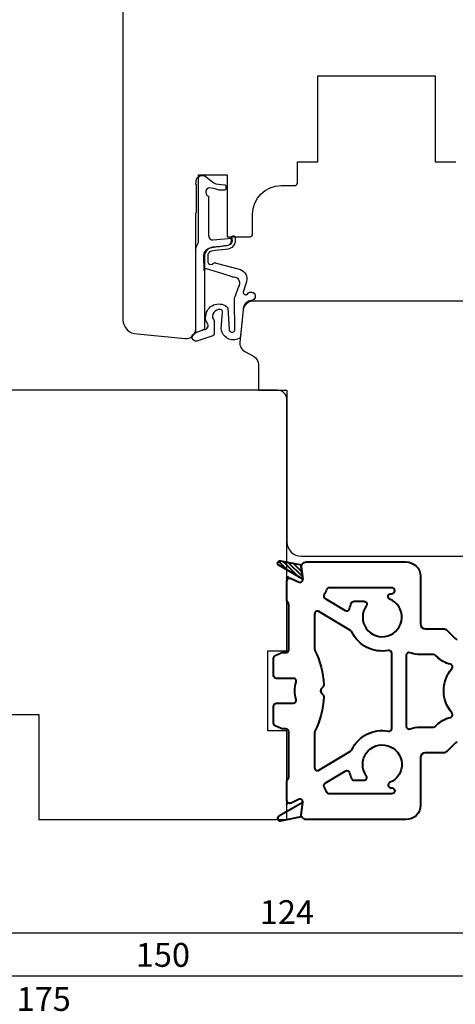
# Model space of a CAD drawing. Units: millimetres. Extents: x 2 to 204, y 3 to 292.
# Drawn here: x 101 to 146, y 57 to 160 of the extents above; entities that cross this region are included whole.
import ezdxf

# ---------------------------------------------------------------- set-up
doc = ezdxf.new("R2010")
doc.units = ezdxf.units.MM
doc.header["$LTSCALE"] = 0.5
doc.layers.add('GUMMIliste', color=3, linetype='Continuous')
doc.layers.add('Mål_1', color=1, linetype='Continuous')
doc.layers.add('karm', color=7, linetype='Continuous', lineweight=40)
doc.styles.get("Standard").update_dxf_attribs({"font": 'arial.ttf'})
doc.dimstyles.new('M1', dxfattribs={"dimtxt": 2.5, "dimasz": 2.5, "dimexe": 1.25, "dimexo": 0.625, "dimtad": 1, "dimdec": 1, "dimtxsty": 'Standard', "dimblk": 'ARCHTICK', "dimcen": 2.5, "dimse1": 1, "dimse2": 1, "dimadec": 1, "dimazin": 0, "dimtfac": 1, "dimtdec": 1, "dimtmove": 0, "dimatfit": 3, "dimldrblk": 'NONE', "dimfxl": 1, "dimarcsym": 0})

# ---------------------------------------------------------------- blocks, each defined once
blk = doc.blocks.new('_ArchTick')
at = {"color": 0, "linetype": 'ByBlock', "const_width": 0.15}
blk.add_lwpolyline([(-0.5, -0.5), (0.5, 0.5)], dxfattribs=at)
blk = doc.blocks.new('*D20')
at = {"layer": 'Defpoints', "color": 0, "transparency": 16777216}
for p in [(66.7867977129664, 98.98017055025139), (190.7791561337528, 89.48063728377565), (66.7867977129664, 64.07665271061887)]:
    blk.add_point(p, dxfattribs=at)
at = {"layer": 'Mål_1', "color": 0, "lineweight": -2, "transparency": 16777216}
blk.add_line((190.7791561337528, 64.07665271061887), (66.7867977129664, 64.07665271061887), dxfattribs=at)
at = {"layer": 'Mål_1', "color": 0, "lineweight": -2, "transparency": 16777216, "xscale": 2.500000347056543, "yscale": 2.500000347056543, "zscale": 2.500000347056543, "rotation": 180}
blk.add_blockref('_ArchTick', (66.7867977129664, 64.07665271061887), dxfattribs=at)
at = {"layer": 'Mål_1', "color": 0, "lineweight": -2, "transparency": 16777216, "xscale": 2.500000347056543, "yscale": 2.500000347056543, "zscale": 2.500000347056543}
blk.add_blockref('_ArchTick', (190.7791561337528, 64.07665271061887), dxfattribs=at)
at = {"layer": 'Mål_1', "color": 0, "transparency": 16777216, "insert": (128.7829769233597, 65.95676893342231), "char_height": 2.500000347056543, "attachment_point": 5}
blk.add_mtext('124', dxfattribs=at)
blk = doc.blocks.new('_None')
blk = doc.blocks.new('*D21')
at = {"layer": 'Defpoints', "color": 0, "transparency": 16777216}
for p in [(40.78679410440782, 89.48063728377565), (190.7791561337528, 89.48063728377565), (40.78679410440782, 59.57255522078503)]:
    blk.add_point(p, dxfattribs=at)
at = {"layer": 'Mål_1', "color": 0, "lineweight": -2, "transparency": 16777216}
blk.add_line((190.7791561337528, 59.57255522078503), (40.78679410440782, 59.57255522078503), dxfattribs=at)
at = {"layer": 'Mål_1', "color": 0, "lineweight": -2, "transparency": 16777216, "xscale": 2.500000347056543, "yscale": 2.500000347056543, "zscale": 2.500000347056543, "rotation": 180}
blk.add_blockref('_ArchTick', (40.78679410440782, 59.57255522078503), dxfattribs=at)
at = {"layer": 'Mål_1', "color": 0, "lineweight": -2, "transparency": 16777216, "xscale": 2.500000347056543, "yscale": 2.500000347056543, "zscale": 2.500000347056543}
blk.add_blockref('_ArchTick', (190.7791561337528, 59.57255522078503), dxfattribs=at)
at = {"layer": 'Mål_1', "color": 0, "transparency": 16777216, "insert": (115.7829751190803, 61.4739879540511), "char_height": 2.500000347056543, "attachment_point": 5}
blk.add_mtext('150', dxfattribs=at)
blk = doc.blocks.new('*D22')
at = {"layer": 'Defpoints', "color": 0, "transparency": 16777216}
for p in [(190.7791561337528, 89.48063728377565), (15.78679063517393, 77.98017062780127), (15.78679063517393, 54.9529211110621)]:
    blk.add_point(p, dxfattribs=at)
at = {"layer": 'Mål_1', "color": 0, "lineweight": -2, "transparency": 16777216}
blk.add_line((190.7791561337528, 54.9529211110621), (15.78679063517393, 54.9529211110621), dxfattribs=at)
at = {"layer": 'Mål_1', "color": 0, "lineweight": -2, "transparency": 16777216, "xscale": 2.500000347056543, "yscale": 2.500000347056543, "zscale": 2.500000347056543, "rotation": 180}
blk.add_blockref('_ArchTick', (15.78679063517393, 54.9529211110621), dxfattribs=at)
at = {"layer": 'Mål_1', "color": 0, "lineweight": -2, "transparency": 16777216, "xscale": 2.500000347056543, "yscale": 2.500000347056543, "zscale": 2.500000347056543}
blk.add_blockref('_ArchTick', (190.7791561337528, 54.9529211110621), dxfattribs=at)
at = {"layer": 'Mål_1', "color": 0, "transparency": 16777216, "insert": (103.2829733844634, 56.85435384432816), "char_height": 2.500000347056543, "attachment_point": 5}
blk.add_mtext('175', dxfattribs=at)
blk = doc.blocks.new('*D23')
at = {"layer": 'Defpoints', "color": 0, "transparency": 16777216}
for p in [(124.588686227698, 191.3858844434936), (102.7868027085971, 75.98043063483331), (199.524745106455, 75.98043063483333)]:
    blk.add_point(p, dxfattribs=at)
at = {"layer": 'Mål_1', "color": 0, "lineweight": -2, "transparency": 16777216}
blk.add_line((199.524745106455, 191.3858844434936), (199.524745106455, 75.98043063483333), dxfattribs=at)
at = {"layer": 'Mål_1', "color": 0, "lineweight": -2, "transparency": 16777216, "xscale": 2.500000347056543, "yscale": 2.500000347056543, "zscale": 2.500000347056543}
for p, rotation in [((199.524745106455, 191.3858844434936), 90), ((199.524745106455, 75.98043063483333), 270)]:
    blk.add_blockref('_ArchTick', p, dxfattribs=dict(at, rotation=rotation))
at = {"layer": 'Mål_1', "color": 0, "transparency": 16777216, "insert": (197.397357362285, 133.6831575391643), "char_height": 2.500000347056543, "attachment_point": 5, "rotation": 90}
blk.add_mtext('115,4', dxfattribs=at)

msp = doc.modelspace()

# ---------------------------------------------------------------- linework, layer by layer
msp.add_lwpolyline([(111.5886844230039, 187.2874838745438), (111.5886844230039, 128.3861756977103, 0.4142135623730945), (113.0886846312378, 126.886175489476), (118.1267726830301, 126.3956119011464, 0.442937596184775), (119.2236854829148, 127.3909049302447), (119.2236854829157, 135.5701766950133, -0.1622776601682262), (119.5236855245618, 136.470176819952), (119.5236855245618, 143.5541778033712), (122.5236859410296, 143.5541778033712), (122.5236859410296, 137.0701769032457), (124.8886862693449, 137.0701769032457, 0.4142135623730943), (125.1886863109919, 137.3701769448935), (125.1886863109919, 139.4281772305903, -0.4142135623730951), (128.1886867274598, 142.428177647058), (129.588686921811, 142.428177647058, 0.4142135623730951), (129.888686963458, 142.7281776887039), (129.888686963458, 144.9281779941148), (132.0386872619272, 144.9281779941148), (132.0386872619272, 153.9281792435177), (144.3386889694447, 153.9281792435177), (144.3386889694447, 144.9281779941148), (146.4886892679139, 144.9281779941148)], format="xyb")
for points in [[(176.6907175211612, 130.1601549742863, 0.3788308813813508), (175.3737048095104, 131.6489518713788), (164.2516204571967, 133.0159632994546, -0.3788308813811501), (163.3736119827604, 134.0084945641875), (163.3736119827568, 139.1882561834655, 0.3431519441994675), (162.996612207456, 139.6728910945658), (159.4970456885839, 140.5610807425119, 0.1167506257960452), (159.2667142584367, 140.5647900713147), (151.3638496418087, 138.8278525425685, 0.3521766178849646), (150.1858428416811, 137.3628198228507), (150.1858428416847, 131.2991146977301, -0.4142135623733596), (149.185842702862, 130.2991145589076), (125.1958023790802, 130.2991145589149, 0.3840335486197591), (124.2012187492497, 129.4030551768674), (123.8484160658153, 126.0271727569962, 0.3000798596361886), (124.3558657398166, 125.0499045778161), (125.2739335707907, 124.5378148360405, -0.2719171477485926), (125.7867997537805, 123.6644874136418), (125.7867997537805, 120.9801765629209), (128.7863369337188, 120.9801765614948), (128.7863369337188, 105.0824312594523, 0.4142135623730951), (130.2863371419527, 103.582431051218), (175.1907173129273, 103.582431051218, 0.4142135623730951), (176.6907175211612, 105.0824312594523)], [(128.7863369337188, 119.9801879285087, 0.414210199842244), (127.7863367951145, 120.9801765871998), (68.78679798856251, 120.9801766000346, 0.4142135624653931), (66.78679771048257, 118.9801763221949), (66.78679771448344, 77.98017062246709, 0.4142135632378385), (68.78679799822771, 75.98017034501754), (78.78679940685481, 75.98017037551654), (78.78679940685481, 79.98017093080762), (87.4032934178199, 79.98017093080762), (87.81718515445266, 77.63287424960708, 0.3639702342650764), (89.78680093390449, 75.98017037551472), (99.78680229212921, 75.98017037551563), (99.78680229212921, 86.9801719000452), (102.7868027085971, 86.9801719000452), (102.7868027085971, 75.98043063483328), (128.7868323730892, 75.98017037600675), (128.7867363378759, 85.27999276224273), (126.7864118021852, 85.27999276224273), (126.7864118021852, 93.6799939283519), (128.7866388650624, 93.6799939283519)]]:
    msp.add_lwpolyline(points, format="xyb", close=True)
at = {"layer": 'GUMMIliste', "color": 1}
for points in [[(121.8865432432671, 142.5258500132186), (122.2660109347709, 142.5028671064083, -0.3966047459686004), (122.359965408422, 142.4030500025665), (122.359965408422, 142.2835208437009), (122.359965408422, 142.1366475004506), (122.359965408422, 142.0571356503615, -0.414213562373095), (122.2599653945393, 141.9571356364786), (122.0199070435534, 141.9571356364786), (121.6939496511499, 141.9571356364786, -0.08431428056441993), (121.6609347544364, 141.9627427514142), (121.3503572501572, 142.0713704590071), (121.1412045420484, 142.1207888702002), (120.875711311838, 142.1720781192707, 0.9553538061731843), (120.5501660716669, 141.3032388926031), (120.5501660716669, 137.1849494263906), (120.6154867642135, 136.9564797813364), (120.7298013169053, 136.8259256984466), (120.8767748795765, 136.7443293966408), (121.0400779472378, 136.7443293966408), (122.9997334672829, 136.9238412606137), (123.0345866709779, 136.6190005271565), (122.9614272815184, 136.4143008857873), (122.8443760000038, 136.2461544748621), (122.5810112847429, 136.1364947835355), (122.2591195924317, 136.1072514237349), (121.8201766186061, 136.0560771595983), (121.3812336447812, 136.0122127661034), (120.9861852355965, 135.9610372095585), (120.5984516963243, 135.8513775182319), (120.3716640032068, 135.6759212366624), (120.1741384623209, 135.3469395778638), (120.1448763100892, 135.0252690821162), (120.1535319080009, 133.5154333163637), (120.1332361632037, 127.3419005081678, 0.08911739437936518), (120.0627267608146, 127.3362911398972), (120.0246900843272, 127.3262884358337), (119.8794537030382, 127.257175521675), (119.6858007403412, 127.1673284747876), (119.4783198138431, 127.0982142682196), (119.2286696048461, 126.9984242138835), (119.2278868025577, 139.5001591184155), (119.3060528902514, 139.6609568864005), (119.3060528902514, 142.4940505463264), (119.2416889837573, 142.6226892776776), (119.2577806285269, 142.7995659177741), (119.2738722732973, 142.9603636857582), (119.3382361797915, 143.2015609839409), (119.5152335819163, 143.3462785874053), (119.6922336566271, 143.4588371542368), (119.9818672269695, 143.4909961908679), (120.1427756569108, 143.4427569897143), (120.3036840868511, 143.3623587519278), (120.4806841615629, 143.2015609839409), (120.6576815636877, 143.0568433804783), (120.8668622553525, 142.8799654479717), (121.124315208741, 142.7352478445082), (121.3368152891112, 142.6290710059475, 0.07102906873527547), (121.3636354015218, 142.6201368841084), (121.8747121840956, 142.5272779409806, 0.02981878140812046)], [(122.0427615272902, 129.1709612929562), (122.0006590393556, 129.3622644441903, 0.629880365766536), (120.9855597169097, 128.56577534186, -0.1808501633505819), (121.1687540490849, 127.889664366674), (121.1583963224022, 126.8669157870836, -0.3095842595655842), (121.0138934182647, 126.6931405836531), (119.3240921889359, 126.1267077746979, -0.8193331373135424), (119.0356986777249, 126.898320745162), (119.2069922052301, 127.0112887771875), (119.4144758043142, 127.0942240156946), (119.6219567308121, 127.1633382222626), (119.8156096935091, 127.25318526915), (119.9608460747983, 127.3222981833087), (119.9988827512856, 127.3323008873722, -0.0891173943793649), (120.0693921536683, 127.3379102555773, 0.6457891093141833), (120.4494472246927, 127.9980795756492, -0.1916480722190919), (120.2695483078451, 128.7152954730991), (120.3081861307123, 129.004211356335, -0.5815878779283522), (122.5853713033342, 129.631710310111), (122.7163154794138, 127.3104245034183, 1.072328802097337), (123.3192714665963, 127.4548265043086), (123.2881832345115, 130.2592578681997, -0.158801547423624), (123.3943617169091, 130.8696738114413), (123.7070787211919, 131.7857916137227, 0.6215052148670235), (123.2175657633713, 132.8306507590678, -0.1930577229568588), (122.9405068431809, 132.9138024600379), (122.8800299755032, 132.9500640980232), (120.3628062412223, 133.6969419615416, 0.5275521188532727), (120.0896878880491, 133.511444881904), (120.0810323005603, 135.0212788295912), (120.1102944527919, 135.3429493253389), (120.3078199936778, 135.6719309841374), (120.5346076867953, 135.8473872657059), (120.9223412260675, 135.9570469570335), (121.3173896352522, 136.0082225135784), (121.756332609077, 136.0520869070733), (122.1952755829028, 136.1032611712099), (122.5171672752139, 136.1325045310105), (122.7805319904747, 136.2421642223371), (122.8975832719893, 136.4103106332623), (122.970742661449, 136.6150102746315), (122.935889457754, 136.9198510080887), (122.9718544575335, 137.0872051717197), (123.0946197295012, 137.1711459051621), (123.1980034024198, 137.1582321450032), (123.2884624458567, 137.1130326920375), (123.3336933038681, 137.048462598832), (123.3401556186095, 136.9064099446732), (123.3401556186095, 136.5125337977724), (123.2820028037023, 136.312366638077), (123.185081445525, 136.1380282911105), (122.9912387291686, 135.9443180114949), (122.8103179697079, 135.828092877653), (122.624062727111, 135.7751144092344), (122.3346376185347, 135.7262315879298), (122.0044502169787, 135.701789531071), (121.6253437877064, 135.6610540620495), (121.2503130532159, 135.6243909767618), (120.8915904430211, 135.5714344793132), (120.6714655086502, 135.5021832772918), (120.5450949171687, 135.3433124925332), (120.4839488051116, 135.1925890600605), (120.4839488051116, 134.4078610055276), (120.5479599301551, 134.2681243499874), (120.6713425696604, 134.1941468048008), (120.8425992554637, 134.1733919935123), (120.9515739798456, 134.1915425987645), (121.0631437859538, 134.2459931221083), (121.1176324844373, 134.2926646300011), (121.1721185103348, 134.3289645480945), (121.2525526809048, 134.3523003020418), (121.3745001413296, 134.3004423530438), (123.9032314516351, 133.6220727556865, -0.4066901034483739), (124.5459843692157, 132.3829742009857), (124.2337697676832, 131.3518117806652, 0.7774980459510549), (124.5992608868916, 131.026697735595), (124.7650089176458, 131.184768545033, -1.147722622937829), (125.1981024494771, 130.4371428777704), (124.8867554275629, 130.364604698425, 0.3283020792816452), (124.1841224884494, 129.4098413632555), (123.9034065540085, 126.623499993977, -0.2170023860101594), (123.7610560148973, 126.3853632258215, -0.5241446834617853), (121.9041147106794, 127.4143563153866)]]:
    msp.add_lwpolyline(points, format="xyb", close=True, dxfattribs=at)
at = {"layer": 'karm', "color": 0}
for p, q in [((128.8845359111205, 102.0745246597598), (127.9068876548636, 103.0521729160164)), ((129.9430947253001, 101.4649787139688), (128.3707071620174, 103.0373662772499)), ((130.4060373827759, 101.4510489248769), (128.9271245827786, 102.9299617248753)), ((130.3468832302194, 101.9592159458225), (129.4835420035396, 102.8225571725006))]:
    msp.add_line(p, q, dxfattribs=at)
for points in [[(146.6241966908037, 84.08269303757334, 0.1989123669733436), (146.4120645493847, 83.99482490682567), (145.5463792122329, 83.12913949035101, -0.1989123722393956), (145.1928257559009, 82.98269289583823), (143.284030910273, 82.98269283089667, 0.4141992160597263), (142.7840311467776, 82.48271763797857), (142.7840312205431, 77.48269207959584, -0.4142135629311712), (141.2840309385437, 75.98269192407952), (130.7811363135714, 75.98269184201763, -0.1584241253980839), (130.6047631310191, 76.0400140595184), (130.4058165117232, 76.18460431219955, -0.2709016988552687), (130.2842018092572, 76.46196998490541), (130.4375599382487, 77.7794014783467), (130.4375599382487, 77.82633209532742, 0.5018467468315234), (130.0518606548607, 78.11383107785332), (129.2136586774293, 77.71042895481878, -0.552599964246626), (128.7835601713139, 77.98075175173017), (128.7835601713139, 80.0067092012614, -0.2132935944968994), (128.8834505611401, 80.23021793092539, 0.213293594496997), (128.9833409509735, 80.4537266605812), (128.9833409509735, 85.18270203643442, 0.414213562372873), (128.6833409093274, 85.48270207808037), (128.3164878467406, 85.48270207808037, -0.10802509297252), (128.1913090012006, 85.51006631573728), (127.5581619249629, 85.80077142086884, -0.2930747072258246), (127.3833407288588, 86.07340722485787), (127.3833407288588, 87.88270241125429, -0.4142135623730951), (127.6833407705049, 88.18270245290205), (129.4573549582144, 88.18270245290205, 0.5075459078871685), (129.7432495295506, 88.57361079487964, -0.07710826106240816), (129.602194829368, 89.48256142302853, -0.07710826106242441), (129.7432495295506, 90.39151205117832, 0.5075459078871655), (129.4573549582144, 90.7824203931541), (127.6833407705049, 90.7824203931541, -0.414213562373095), (127.3833407288588, 91.08242043480277), (127.3833407288588, 92.89171562119827, -0.2930747072258154), (127.5581619249629, 93.1643514251873), (128.1913090012006, 93.45505653031978, -0.1080250929725277), (128.3164878467406, 93.48242076797669), (128.6833409093274, 93.48242076797669, 0.4142135623728732), (128.9833409509735, 93.78242080962264), (128.9833409509735, 98.51139618547586, 0.2132935944969931), (128.8834505611401, 98.73490491513257, -0.213293594496884), (128.7835601713139, 98.95841364479566), (128.7835601713139, 100.984371094326, -0.5525999642466483), (129.2136586774293, 101.2546938912374), (130.0518606548607, 100.8512917682046, 0.5018467468315058), (130.4375599382487, 101.1387907507287), (130.4375599382487, 101.1857213677104), (130.2842018092572, 102.5031528611535, -0.270901698855267), (130.4058165117232, 102.7805185338593), (130.6047631310191, 102.9251087865405, -0.1584241253980747), (130.7811363135714, 102.9824310040385), (141.2840309385437, 102.9824309219766, -0.4142135629311713), (142.7840312205431, 101.482430766463), (142.7840311467776, 96.4824052080794, 0.4141992160597193), (143.284030910273, 95.98243001516221), (145.1928257559009, 95.98242995021883, -0.1989123722393762), (145.5463792122329, 95.83598335570696), (146.4120645493847, 94.9702979392332, 0.1989123669733519), (146.6241966908037, 94.88242980848372)], [(139.7840335523375, 89.4761964300069), (139.7840335523375, 93.41008746338412, 0.4695625343019546), (139.428786520946, 93.70495657857828, -0.3404411657444673), (135.5684346367498, 95.67100553099044, 0.1476816693262741), (135.4519101837878, 95.79946524355091), (132.1377968445272, 97.78980392578251, 0.5831098546531354), (131.6833413257971, 97.53262007989088), (131.6833413257971, 93.84539879630756, 0.1129767303817713), (131.7132070476767, 93.71490943171466, -0.09651797669728829), (132.6626870067341, 90.11033148192018, -0.212493195154428), (132.5781949611088, 89.88145342442749), (132.387323097239, 89.68555255242973, 0.1954209646603799), (132.3021952304842, 89.47632880516358, 0.1954209646603947), (132.387323097239, 89.26710505789652), (132.5781949611079, 89.07120418589784, -0.2124931951544384), (132.6626870067332, 88.84232612840788, -0.09651797669728582), (131.7132070476767, 85.23774817861158, 0.1129767303817718), (131.6833413257971, 85.10725881401777), (131.6833413257971, 81.42003753043537, 0.5831098546531374), (132.1377968445272, 81.16285368454373), (135.4519101837878, 83.15319236677442, 0.1476816693262843), (135.5684346367498, 83.28165207933762, -0.3404411657444628), (139.428786520946, 85.24770103174978, 0.4695625343019597), (139.7840335523375, 85.54257014694213), (139.7840335523375, 89.47646118032117)], [(146.0768009807936, 87.16923887794746, -0.3684533726580014), (146.070602401559, 91.77588430624746, 0.5581121404964685), (145.9131624902274, 92.2616762277139, -0.1373822053789869), (144.502875048978, 93.05487767329032), (144.3694237366072, 93.18832899788958, 0.1989123722797056), (144.1572916711729, 93.27619698545186), (142.7840310578908, 93.27619702247557, -0.08771308791261577), (141.6868881503831, 93.47015676272986, 0.5208501267481572), (141.2840309741722, 93.18834044870982), (141.2840309741722, 85.76431716161642, 0.5208501267481794), (141.6868881503831, 85.48250084759638, -0.0877130879126169), (142.7840310578908, 85.67646058785249), (144.1572916711729, 85.6764606248762, 0.1989123722796906), (144.3694237366072, 85.76432861243666), (144.502875048978, 85.89777993703592, -0.1373822053789799), (145.9131624902274, 86.69098138261415, 0.5581121404965003), (146.070602401559, 87.17677330407878)]]:
    msp.add_lwpolyline(points, format="xyb", dxfattribs=at)
for points in [[(130.4375599382523, 101.180252667712), (127.9223745742, 102.628562408313, -0.8464942889467437), (128.0945094010931, 103.0906803824028), (130.3119533566779, 102.6626499746926, 0.1422228996329554), (130.2842018092608, 102.4976841611551)], [(135.3347650657128, 98.07007066328879, -0.0458266737886986), (135.5518593098177, 98.68208220748602, -0.2925226895372542), (135.8242399717132, 98.85634919853055), (136.8600466118522, 98.85634919853055, -0.6093481023417009), (137.1045126370041, 98.38246302307834, 2.881003933548003), (139.542697019974, 99.09508019800523, -0.769495856010007), (139.6912776414716, 99.65570223393479), (139.7840307771523, 99.65570223393479, 0.4142135580520001), (140.0840308188002, 99.95570227115513), (140.0840308235951, 99.976197891423, 0.4142135642911768), (139.7840307844083, 100.2761979374945), (133.2283258478561, 100.2761979912766, 0.3128418890683132), (132.9473471227774, 100.08132160265, -0.048459597018905), (132.6924676189554, 99.56015582142027, 0.4173990063920196), (132.7935029141059, 99.1457317443801), (134.8895829343029, 97.88690058256634, 0.5024254455826206)], [(135.3347650657128, 80.88258694703927, 0.04582667378874905), (135.5518593098177, 80.27057540284204, 0.2925226895372751), (135.8242399717132, 80.09630841179751), (136.8600466118522, 80.09630841179751, 0.6093481023416931), (137.1045126370041, 80.57019458724972, -2.881003933547937), (139.542697019974, 79.8575774123201, 0.7694958560100166), (139.6912776414716, 79.29695537639145), (139.7840307771523, 79.29695537639145, -0.414213558052), (140.0840308188002, 78.99695533917111), (140.0840308235951, 78.97645971890506, -0.414213564291199), (139.7840307844083, 78.6764596728317), (133.2283258478561, 78.67645961904964, -0.3128418890683132), (132.9473471227774, 78.87133600767538, 0.04845959701892581), (132.6924676189554, 79.39250178890597, -0.4173990063919883), (132.7935029141059, 79.80692586594614), (134.8895829343029, 81.06575702776081, -0.5024254455826006)], [(130.4375599382523, 77.77240494261423), (127.9223745742, 76.32409520201327, 0.8464942889467437), (128.0945094010931, 75.86197722792531), (130.3119533566779, 76.29000763563363, -0.1422228996329554), (130.2842018092608, 76.45497344917112)]]:
    msp.add_lwpolyline(points, format="xyb", close=True, dxfattribs=at)
msp.add_arc((128.8865561955852, 101.3090795573999), 0.1000000138822617, 64.29984717486876, 180.0028048432768, dxfattribs=at)
for p in [(128.7866304567964, 101.3434231564834), (128.7866304567964, 77.63444734599034), (128.7866304567964, 77.63442967561969)]:
    msp.add_point(p, dxfattribs=at)

# ---------------------------------------------------------------- dimensions: what is measured, and where the dimension line sits
at = {"layer": 'Mål_1'}
for base, p1, p2, angle, picture, middle in [((199.524745106455, 75.98043063483333), (124.588686227698, 191.3858844434935), (102.7868027085971, 75.98043063483328), 90, '*D23', (199.5247451064549, 133.6831575391643)), ((66.7867977129664, 64.07665271061887), (190.7791561337528, 89.48063728377565), (66.7867977129664, 98.98017055025139), 180, '*D20', (128.7829769233597, 64.07665271061887)), ((15.78679063517393, 54.9529211110621), (190.7791561337528, 89.48063728377565), (15.78679063517393, 77.98017062780127), 180, '*D22', (103.2829733844634, 54.9529211110621)), ((40.78679410440782, 59.57255522078503), (190.7791561337528, 89.48063728377565), (40.78679410440782, 89.48063728377565), 180, '*D21', (115.7829751190803, 59.57255522078503))]:
    dim = msp.add_linear_dim(base=base, p1=p1, p2=p2, angle=angle, dimstyle='M1', override={"dimscale": 1.000000138822617, "dimlfac": 0.9999998611774024}, dxfattribs=at)
    dim.commit()
    dim.dimension.update_dxf_attribs({"geometry": picture, "text_midpoint": middle, "dimtype": 160})

doc.saveas('drawing.dxf')
